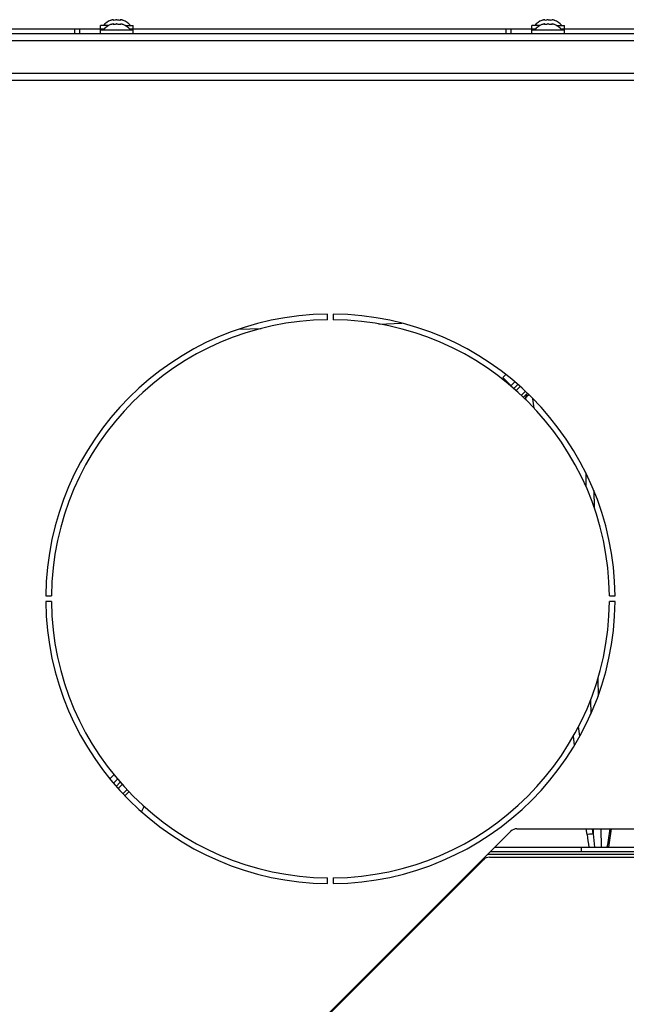
# Model space of a CAD drawing. Units: millimetres. Extents: x 0 to 420, y 0 to 297.
# Drawn here: x 155 to 176, y 240 to 275 of the extents above; entities that cross this region are included whole.
import ezdxf

# ---------------------------------------------------------------- set-up
doc = ezdxf.new("R2010")
doc.units = ezdxf.units.MM
doc.header["$LTSCALE"] = 23.1
doc.layers.get('0').update_dxf_attribs({"linetype": 'CONTINUOUS'})
for name, color, linetype in [('FLAECHEN', 7, 'CONTINUOUS'), ('KURVEN', 7, 'CONTINUOUS'), ('RUNDUNGEN', 7, 'CONTINUOUS')]:
    doc.layers.add(name, color=color, linetype=linetype)

msp = doc.modelspace()

# ---------------------------------------------------------------- linework, layer by layer
at = {"color": 7, "linetype": 'CONTINUOUS'}
for p, q in [((157.72, 274.176), (157.72, 274.311)), ((158.009, 274.311), (157.72, 274.311)), ((158.087, 274.495), (158.075, 274.491)), ((158.076, 274.492), (158.075, 274.491)), ((158.087, 274.345), (158.075, 274.341)), ((158.076, 274.342), (158.075, 274.341)), ((158.078, 274.492), (158.076, 274.492)), ((158.078, 274.342), (158.076, 274.342)), ((158.169, 274.514), (158.166, 274.514)), ((158.169, 274.364), (158.166, 274.364)), ((158.174, 274.492), (158.174, 274.512)), ((158.174, 274.512), (158.174, 274.512)), ((158.174, 274.342), (158.174, 274.362)), ((158.174, 274.362), (158.174, 274.362)), ((158.415, 274.492), (158.415, 274.512)), ((158.415, 274.342), (158.415, 274.362)), ((158.423, 274.514), (158.42, 274.514)), ((158.423, 274.364), (158.42, 274.364)), ((158.513, 274.492), (158.502, 274.495)), ((158.513, 274.342), (158.502, 274.345)), ((158.513, 274.492), (158.511, 274.492)), ((158.513, 274.342), (158.511, 274.342)), ((158.515, 274.491), (158.513, 274.492)), ((158.515, 274.491), (158.513, 274.492)), ((158.515, 274.341), (158.513, 274.342)), ((158.515, 274.341), (158.513, 274.342)), ((158.58, 274.311), (158.869, 274.311)), ((158.87, 274.176), (158.87, 274.311)), ((172.87, 274.176), (172.87, 274.311)), ((173.159, 274.311), (172.87, 274.311)), ((173.237, 274.495), (173.225, 274.491)), ((173.226, 274.492), (173.225, 274.491)), ((173.237, 274.345), (173.225, 274.341)), ((173.226, 274.342), (173.225, 274.341)), ((173.228, 274.492), (173.226, 274.492)), ((173.228, 274.342), (173.226, 274.342)), ((173.319, 274.514), (173.316, 274.514)), ((173.319, 274.364), (173.316, 274.364)), ((173.324, 274.492), (173.324, 274.512)), ((173.324, 274.512), (173.324, 274.512)), ((173.324, 274.342), (173.324, 274.362)), ((173.324, 274.362), (173.324, 274.362)), ((173.565, 274.492), (173.565, 274.512)), ((173.565, 274.342), (173.565, 274.362)), ((173.573, 274.514), (173.57, 274.514)), ((173.573, 274.364), (173.57, 274.364)), ((173.663, 274.492), (173.652, 274.495)), ((173.663, 274.342), (173.652, 274.345)), ((173.663, 274.492), (173.661, 274.492)), ((173.663, 274.342), (173.661, 274.342)), ((173.665, 274.491), (173.663, 274.492)), ((173.665, 274.491), (173.663, 274.492)), ((173.665, 274.341), (173.663, 274.342)), ((173.665, 274.341), (173.663, 274.342)), ((173.73, 274.311), (174.019, 274.311)), ((174.02, 274.176), (174.02, 274.311)), ((157.72, 274.026), (157.72, 274.161)), ((157.72, 274.161), (158.869, 274.161)), ((157.834, 274.176), (157.745, 274.176)), ((158.87, 274.026), (158.87, 274.161)), ((172.87, 274.026), (172.87, 274.161)), ((172.87, 274.161), (174.019, 274.161)), ((172.984, 274.176), (172.895, 274.176)), ((174.02, 274.026), (174.02, 274.161)), ((167.499, 263.826), (168.303, 263.856)), ((162.564, 263.64), (163.367, 263.67)), ((171.852, 261.948), (172.135, 261.665)), ((172.126, 261.656), (172.268, 261.798)), ((172.641, 261.464), (172.5, 261.323)), ((172.714, 261.396), (172.572, 261.254)), ((158.173, 247.703), (158.315, 247.845)), ((158.648, 247.471), (158.507, 247.33)), ((158.717, 247.398), (158.575, 247.257)), ((171.571, 245.451), (183.045, 245.451)), ((171.165, 245.013), (159.781, 233.63)), ((171.377, 245.101), (182.995, 245.101))]:
    msp.add_line(p, q, dxfattribs=at)
at = {"color": 9, "linetype": 'CONTINUOUS'}
for p, q in [((158.167, 274.493), (158.167, 274.506)), ((158.167, 274.343), (158.167, 274.356)), ((158.422, 274.493), (158.422, 274.506)), ((158.422, 274.343), (158.422, 274.356)), ((173.317, 274.493), (173.317, 274.506)), ((173.317, 274.343), (173.317, 274.356)), ((173.572, 274.493), (173.572, 274.506)), ((173.572, 274.343), (173.572, 274.356)), ((182.491, 272.376), (142.395, 272.376)), ((172.092, 261.708), (172.078, 261.695)), ((172.095, 261.712), (172.081, 261.698)), ((172.24, 261.558), (172.381, 261.7)), ((172.315, 261.492), (172.456, 261.633)), ((172.673, 261.156), (172.661, 261.24)), ((172.955, 260.866), (172.908, 261.204)), ((172.955, 260.866), (172.908, 261.204)), ((174.759, 258.605), (174.77, 258.11)), ((175.042, 257.981), (175.054, 257.385)), ((175.181, 251.36), (175.193, 250.761)), ((174.927, 250.624), (174.938, 250.127)), ((174.553, 249.352), (174.506, 249.69)), ((174.553, 249.352), (174.506, 249.69)), ((174.372, 249.036), (174.327, 249.357)), ((174.372, 249.036), (174.327, 249.357)), ((158.19, 247.989), (158.045, 247.848)), ((158.271, 247.589), (158.413, 247.731)), ((158.338, 247.514), (158.479, 247.656)), ((174.809, 245.897), (174.78, 246.101)), ((175.026, 245.925), (175.002, 246.101)), ((175.022, 246.101), (175.026, 245.925)), ((175.291, 246.101), (175.305, 245.451)), ((183.045, 245.201), (171.321, 245.201)), ((174.615, 245.301), (174.615, 245.451)), ((166.276, 240.156), (166.307, 240.156))]:
    msp.add_line(p, q, dxfattribs=at)
at = {"color": 3, "linetype": 'CONTINUOUS'}
for p, q in [((182.491, 272.626), (142.395, 272.626)), ((165.695, 263.976), (165.695, 264.176)), ((165.895, 264.176), (165.895, 263.976)), ((171.956, 262.052), (171.852, 261.948)), ((155.795, 254.276), (155.995, 254.276)), ((175.594, 254.276), (175.794, 254.276)), ((155.995, 254.076), (155.795, 254.076)), ((175.794, 254.076), (175.594, 254.076)), ((165.284, 239.164), (172.134, 246.013)), ((172.346, 246.101), (183.86, 246.101)), ((171.421, 245.301), (183.045, 245.301)), ((165.695, 244.177), (165.695, 244.377)), ((165.895, 244.377), (165.895, 244.177))]:
    msp.add_line(p, q, dxfattribs=at)
at = {"color": 7, "linetype": 'CONTINUOUS'}
for centre, radius, start, end in [((158.295, 273.908), 0.623, 110.6864, 139.7032), ((158.295, 273.758), 0.623, 110.6864, 139.7032), ((160.336, 266.739), 8.075, 106.0394, 106.1699), ((160.336, 266.589), 8.075, 106.0394, 106.1699), ((160.363, 266.644), 8.174, 105.884, 106.0384), ((160.363, 266.494), 8.174, 105.884, 106.0384), ((158.214, 274.197), 0.321, 104.9699, 105.8847), ((158.214, 274.047), 0.321, 104.9699, 105.8847), ((158.173, 274.419), 0.0953, 94.4828, 96.6098), ((158.173, 274.269), 0.0953, 94.4828, 96.6098), ((158.416, 274.42), 0.0945, 83.3842, 85.6197), ((158.416, 274.27), 0.0945, 83.3842, 85.6197), ((158.375, 274.197), 0.321, 74.1154, 75.0302), ((158.375, 274.047), 0.321, 74.1154, 75.0302), ((156.22, 266.622), 8.197, 73.962, 74.1158), ((156.22, 266.472), 8.197, 73.962, 74.1158), ((156.246, 266.712), 8.103, 73.8298, 73.9605), ((156.246, 266.562), 8.103, 73.8298, 73.9605), ((158.295, 273.908), 0.623, 40.2968, 69.3136), ((158.295, 273.758), 0.623, 40.2968, 69.3136), ((173.445, 273.908), 0.623, 110.6864, 139.7032), ((173.445, 273.758), 0.623, 110.6864, 139.7032), ((175.486, 266.739), 8.075, 106.0394, 106.1699), ((175.486, 266.589), 8.075, 106.0394, 106.1699), ((175.513, 266.644), 8.174, 105.884, 106.0384), ((175.513, 266.494), 8.174, 105.884, 106.0384), ((173.364, 274.197), 0.321, 104.9699, 105.8847), ((173.364, 274.047), 0.321, 104.9699, 105.8847), ((173.323, 274.419), 0.0953, 94.4828, 96.6098), ((173.323, 274.269), 0.0953, 94.4828, 96.6098), ((173.566, 274.42), 0.0945, 83.3842, 85.6197), ((173.566, 274.27), 0.0945, 83.3842, 85.6197), ((173.525, 274.197), 0.321, 74.1154, 75.0302), ((173.525, 274.047), 0.321, 74.1154, 75.0302), ((171.37, 266.622), 8.197, 73.962, 74.1158), ((171.37, 266.472), 8.197, 73.962, 74.1158), ((171.396, 266.712), 8.103, 73.8298, 73.9605), ((171.396, 266.562), 8.103, 73.8298, 73.9605), ((173.445, 273.908), 0.623, 40.2968, 69.3136), ((173.445, 273.758), 0.623, 40.2968, 69.3136), ((171.377, 244.801), 0.3, 90, 135)]:
    msp.add_arc(centre, radius, start, end, dxfattribs=at)
at = {"color": 3, "linetype": 'CONTINUOUS'}
for centre, radius, start, end in [((165.795, 254.176), 10, 90.573, 179.427), ((165.795, 254.176), 9.8, 90.5847, 179.4153), ((165.795, 254.176), 10, 0.573, 89.427), ((165.795, 254.176), 9.8, 0.5847, 89.4153), ((165.795, 254.176), 10, 180.573, 269.427), ((165.795, 254.176), 9.8, 180.5847, 269.4153), ((165.795, 254.176), 10, 270.573, 359.427), ((165.795, 254.176), 9.8, 270.5847, 359.4153), ((172.346, 245.801), 0.3, 90, 135)]:
    msp.add_arc(centre, radius, start, end, dxfattribs=at)
at = {"color": 9, "linetype": 'CONTINUOUS'}
for centre, radius, start, end in [((200.484, 249.456), 25.921, 187.8906, 188.8872), ((224.678, 249.851), 49.807, 184.521, 185.068), ((215.829, 239.378), 40.776, 170.5089, 171.4337), ((215.923, 239.536), 40.799, 170.7397, 171.6635)]:
    msp.add_arc(centre, radius, start, end, dxfattribs=at)
at = {"color": 7, "linetype": 'CONTINUOUS'}
for points in [[(158.15, 274.512), (158.143, 274.51), (158.137, 274.509), (158.131, 274.507)], [(158.15, 274.362), (158.143, 274.36), (158.137, 274.359), (158.131, 274.357)], [(158.162, 274.514), (158.158, 274.513), (158.154, 274.512), (158.15, 274.512)], [(158.162, 274.364), (158.158, 274.363), (158.154, 274.362), (158.15, 274.362)], [(173.3, 274.512), (173.293, 274.51), (173.287, 274.509), (173.281, 274.507)], [(173.3, 274.362), (173.293, 274.36), (173.287, 274.359), (173.281, 274.357)], [(173.312, 274.514), (173.308, 274.513), (173.304, 274.512), (173.3, 274.512)], [(173.312, 274.364), (173.308, 274.363), (173.304, 274.362), (173.3, 274.362)]]:
    msp.add_open_spline(points, degree=3, dxfattribs=at)
for points, knots in [([(158.16, 274.498), (158.16, 274.499), (158.161, 274.503), (158.164, 274.504), (158.167, 274.506)], [0, 0, 0, 0, 0.170858, 1, 1, 1, 1]), ([(158.174, 274.492), (158.172, 274.492), (158.167, 274.493), (158.16, 274.495), (158.16, 274.498)], [0, 0, 0, 0, 0.384853, 1, 1, 1, 1]), ([(158.16, 274.348), (158.16, 274.349), (158.161, 274.353), (158.164, 274.354), (158.167, 274.356)], [0, 0, 0, 0, 0.170858, 1, 1, 1, 1]), ([(158.174, 274.342), (158.172, 274.342), (158.167, 274.343), (158.16, 274.345), (158.16, 274.348)], [0, 0, 0, 0, 0.384853, 1, 1, 1, 1]), ([(158.167, 274.506), (158.168, 274.506), (158.17, 274.508), (158.174, 274.51), (158.174, 274.512)], [0, 0, 0, 0, 0.359617, 1, 1, 1, 1]), ([(158.167, 274.356), (158.168, 274.356), (158.17, 274.358), (158.174, 274.36), (158.174, 274.362)], [0, 0, 0, 0, 0.359617, 1, 1, 1, 1]), ([(158.174, 274.512), (158.174, 274.513), (158.171, 274.514), (158.17, 274.514), (158.169, 274.514)], [0, 0, 0, 0, 0.603172, 1, 1, 1, 1]), ([(158.174, 274.362), (158.174, 274.363), (158.171, 274.364), (158.17, 274.364), (158.169, 274.364)], [0, 0, 0, 0, 0.603172, 1, 1, 1, 1]), ([(158.253, 274.506), (158.243, 274.499), (158.216, 274.493), (158.188, 274.49), (158.174, 274.492)], [0, 0, 0, 0, 0.467096, 1, 1, 1, 1]), ([(158.253, 274.356), (158.243, 274.349), (158.216, 274.343), (158.188, 274.34), (158.174, 274.342)], [0, 0, 0, 0, 0.467096, 1, 1, 1, 1]), ([(158.295, 274.514), (158.29, 274.514), (158.276, 274.513), (158.262, 274.511), (158.253, 274.506)], [0, 0, 0, 0, 0.300494, 1, 1, 1, 1]), ([(158.295, 274.364), (158.29, 274.364), (158.276, 274.363), (158.262, 274.361), (158.253, 274.356)], [0, 0, 0, 0, 0.300494, 1, 1, 1, 1]), ([(158.295, 274.514), (158.299, 274.514), (158.313, 274.513), (158.327, 274.511), (158.336, 274.506)], [0, 0, 0, 0, 0.300328, 1, 1, 1, 1]), ([(158.295, 274.364), (158.299, 274.364), (158.313, 274.363), (158.327, 274.361), (158.336, 274.356)], [0, 0, 0, 0, 0.300328, 1, 1, 1, 1]), ([(158.415, 274.492), (158.401, 274.49), (158.373, 274.493), (158.346, 274.499), (158.336, 274.506)], [0, 0, 0, 0, 0.533051, 1, 1, 1, 1]), ([(158.415, 274.342), (158.401, 274.34), (158.373, 274.343), (158.346, 274.349), (158.336, 274.356)], [0, 0, 0, 0, 0.533051, 1, 1, 1, 1]), ([(158.42, 274.514), (158.419, 274.514), (158.418, 274.514), (158.415, 274.513), (158.415, 274.512)], [0, 0, 0, 0, 0.396795, 1, 1, 1, 1]), ([(158.415, 274.512), (158.415, 274.512), (158.417, 274.509), (158.42, 274.507), (158.422, 274.506)], [0, 0, 0, 0, 0.134116, 1, 1, 1, 1]), ([(158.43, 274.498), (158.43, 274.498), (158.427, 274.492), (158.42, 274.492), (158.415, 274.492)], [0, 0, 0, 0, 0.14571, 1, 1, 1, 1]), ([(158.42, 274.364), (158.419, 274.364), (158.418, 274.364), (158.415, 274.363), (158.415, 274.362)], [0, 0, 0, 0, 0.396795, 1, 1, 1, 1]), ([(158.415, 274.362), (158.415, 274.362), (158.417, 274.359), (158.42, 274.357), (158.422, 274.356)], [0, 0, 0, 0, 0.134116, 1, 1, 1, 1]), ([(158.43, 274.348), (158.43, 274.348), (158.427, 274.342), (158.42, 274.342), (158.415, 274.342)], [0, 0, 0, 0, 0.14571, 1, 1, 1, 1]), ([(158.422, 274.506), (158.423, 274.505), (158.426, 274.504), (158.43, 274.501), (158.43, 274.498)], [0, 0, 0, 0, 0.345983, 1, 1, 1, 1]), ([(158.422, 274.356), (158.423, 274.355), (158.426, 274.354), (158.43, 274.351), (158.43, 274.348)], [0, 0, 0, 0, 0.345983, 1, 1, 1, 1]), ([(158.458, 274.507), (158.455, 274.508), (158.445, 274.511), (158.435, 274.513), (158.427, 274.514)], [0, 0, 0, 0, 0.275507, 1, 1, 1, 1]), ([(158.458, 274.357), (158.455, 274.358), (158.445, 274.361), (158.435, 274.363), (158.427, 274.364)], [0, 0, 0, 0, 0.275507, 1, 1, 1, 1]), ([(173.31, 274.498), (173.31, 274.499), (173.311, 274.503), (173.314, 274.504), (173.317, 274.506)], [0, 0, 0, 0, 0.170858, 1, 1, 1, 1]), ([(173.324, 274.492), (173.322, 274.492), (173.317, 274.493), (173.31, 274.495), (173.31, 274.498)], [0, 0, 0, 0, 0.384853, 1, 1, 1, 1]), ([(173.31, 274.348), (173.31, 274.349), (173.311, 274.353), (173.314, 274.354), (173.317, 274.356)], [0, 0, 0, 0, 0.170858, 1, 1, 1, 1]), ([(173.324, 274.342), (173.322, 274.342), (173.317, 274.343), (173.31, 274.345), (173.31, 274.348)], [0, 0, 0, 0, 0.384853, 1, 1, 1, 1]), ([(173.317, 274.506), (173.318, 274.506), (173.32, 274.508), (173.324, 274.51), (173.324, 274.512)], [0, 0, 0, 0, 0.359617, 1, 1, 1, 1]), ([(173.317, 274.356), (173.318, 274.356), (173.32, 274.358), (173.324, 274.36), (173.324, 274.362)], [0, 0, 0, 0, 0.359617, 1, 1, 1, 1]), ([(173.324, 274.512), (173.324, 274.513), (173.321, 274.514), (173.32, 274.514), (173.319, 274.514)], [0, 0, 0, 0, 0.603172, 1, 1, 1, 1]), ([(173.324, 274.362), (173.324, 274.363), (173.321, 274.364), (173.32, 274.364), (173.319, 274.364)], [0, 0, 0, 0, 0.603172, 1, 1, 1, 1]), ([(173.403, 274.506), (173.393, 274.499), (173.366, 274.493), (173.338, 274.49), (173.324, 274.492)], [0, 0, 0, 0, 0.467096, 1, 1, 1, 1]), ([(173.403, 274.356), (173.393, 274.349), (173.366, 274.343), (173.338, 274.34), (173.324, 274.342)], [0, 0, 0, 0, 0.467096, 1, 1, 1, 1]), ([(173.445, 274.514), (173.44, 274.514), (173.426, 274.513), (173.412, 274.511), (173.403, 274.506)], [0, 0, 0, 0, 0.300494, 1, 1, 1, 1]), ([(173.445, 274.364), (173.44, 274.364), (173.426, 274.363), (173.412, 274.361), (173.403, 274.356)], [0, 0, 0, 0, 0.300494, 1, 1, 1, 1]), ([(173.445, 274.514), (173.449, 274.514), (173.463, 274.513), (173.477, 274.511), (173.486, 274.506)], [0, 0, 0, 0, 0.300328, 1, 1, 1, 1]), ([(173.445, 274.364), (173.449, 274.364), (173.463, 274.363), (173.477, 274.361), (173.486, 274.356)], [0, 0, 0, 0, 0.300328, 1, 1, 1, 1]), ([(173.565, 274.492), (173.551, 274.49), (173.523, 274.493), (173.496, 274.499), (173.486, 274.506)], [0, 0, 0, 0, 0.533051, 1, 1, 1, 1]), ([(173.565, 274.342), (173.551, 274.34), (173.523, 274.343), (173.496, 274.349), (173.486, 274.356)], [0, 0, 0, 0, 0.533051, 1, 1, 1, 1]), ([(173.57, 274.514), (173.569, 274.514), (173.568, 274.514), (173.565, 274.513), (173.565, 274.512)], [0, 0, 0, 0, 0.396795, 1, 1, 1, 1]), ([(173.565, 274.512), (173.565, 274.512), (173.567, 274.509), (173.57, 274.507), (173.572, 274.506)], [0, 0, 0, 0, 0.134116, 1, 1, 1, 1]), ([(173.58, 274.498), (173.58, 274.498), (173.577, 274.492), (173.57, 274.492), (173.565, 274.492)], [0, 0, 0, 0, 0.14571, 1, 1, 1, 1]), ([(173.57, 274.364), (173.569, 274.364), (173.568, 274.364), (173.565, 274.363), (173.565, 274.362)], [0, 0, 0, 0, 0.396795, 1, 1, 1, 1]), ([(173.565, 274.362), (173.565, 274.362), (173.567, 274.359), (173.57, 274.357), (173.572, 274.356)], [0, 0, 0, 0, 0.134116, 1, 1, 1, 1]), ([(173.58, 274.348), (173.58, 274.348), (173.577, 274.342), (173.57, 274.342), (173.565, 274.342)], [0, 0, 0, 0, 0.14571, 1, 1, 1, 1]), ([(173.572, 274.506), (173.573, 274.505), (173.576, 274.504), (173.58, 274.501), (173.58, 274.498)], [0, 0, 0, 0, 0.345983, 1, 1, 1, 1]), ([(173.572, 274.356), (173.573, 274.355), (173.576, 274.354), (173.58, 274.351), (173.58, 274.348)], [0, 0, 0, 0, 0.345983, 1, 1, 1, 1]), ([(173.608, 274.507), (173.605, 274.508), (173.595, 274.511), (173.585, 274.513), (173.577, 274.514)], [0, 0, 0, 0, 0.275507, 1, 1, 1, 1]), ([(173.608, 274.357), (173.605, 274.358), (173.595, 274.361), (173.585, 274.363), (173.577, 274.364)], [0, 0, 0, 0, 0.275507, 1, 1, 1, 1]), ([(172.661, 261.24), (172.668, 261.267), (172.682, 261.32), (172.703, 261.371), (172.717, 261.393)], [0, 0, 0, 0, 0.517192, 1, 1, 1, 1])]:
    msp.add_open_spline(points, degree=3, knots=knots, dxfattribs=at)
at = {"color": 9, "linetype": 'CONTINUOUS'}
for points, knots in [([(172.77, 261.34), (172.758, 261.334), (172.716, 261.308), (172.681, 261.271), (172.661, 261.24)], [0, 0, 0, 0, 0.272892, 1, 1, 1, 1]), ([(175.026, 245.925), (175.008, 245.922), (174.936, 245.91), (174.863, 245.901), (174.809, 245.897)], [0, 0, 0, 0, 0.252341, 1, 1, 1, 1])]:
    msp.add_open_spline(points, degree=3, knots=knots, dxfattribs=at)
at = {"layer": 'FLAECHEN', "color": 7, "linetype": 'CONTINUOUS'}
msp.add_line((158.575, 247.257), (158.717, 247.398), dxfattribs=at)
at = {"layer": 'FLAECHEN', "color": 9, "linetype": 'CONTINUOUS'}
msp.add_line((159.16, 246.695), (159.25, 246.882), dxfattribs=at)
at = {"layer": 'KURVEN', "color": 3, "linetype": 'CONTINUOUS'}
for p, q in [((140.245, 274.026), (182.796, 274.026)), ((157.745, 274.176), (143.605, 274.176)), ((172.895, 274.176), (158.755, 274.176)), ((184.084, 274.176), (173.905, 274.176)), ((166.128, 239.976), (166.096, 239.976))]:
    msp.add_line(p, q, dxfattribs=at)
at = {"layer": 'KURVEN', "color": 9, "linetype": 'CONTINUOUS'}
for p, q in [((156.802, 274.176), (156.802, 274.026)), ((156.979, 274.176), (156.979, 274.026)), ((171.952, 274.176), (171.952, 274.026)), ((172.129, 274.176), (172.129, 274.026)), ((183.195, 273.776), (140.691, 273.776))]:
    msp.add_line(p, q, dxfattribs=at)
at = {"layer": 'RUNDUNGEN', "color": 3, "linetype": 'CONTINUOUS'}
msp.add_line((166.628, 240.476), (166.596, 240.476), dxfattribs=at)

doc.saveas('drawing.dxf')
